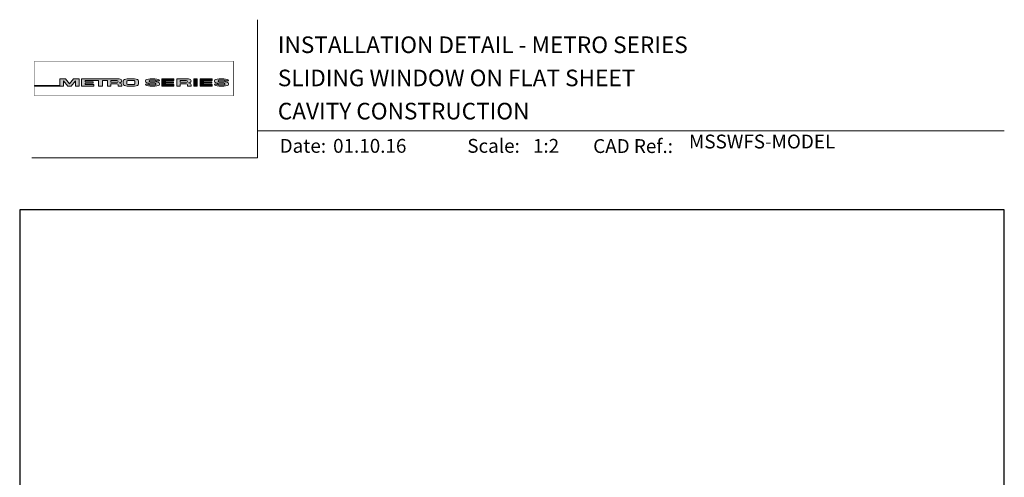
# Model space of a CAD drawing. Units: millimetres. Extents: x 23 to 1863, y -1004 to 568.
# Drawn here: x 23 to 379, y 403 to 568 of the extents above; entities that cross this region are included whole.
import ezdxf

# ---------------------------------------------------------------- set-up
doc = ezdxf.new("R2010")
doc.units = ezdxf.units.MM
doc.header["$MEASUREMENT"] = 0
doc.layers.get('Defpoints').update_dxf_attribs({"color": 1})
doc.layers.add('APL Joinery', color=2, linetype='Continuous')
doc.styles.add('Arial-Bold', font='arialbd.ttf')
doc.styles.add('Arial-Regular', font='arial.ttf')

msp = doc.modelspace()

# ---------------------------------------------------------------- hatches: boundary and pattern name
at = {"layer": 'APL Joinery', "lineweight": 5}
h = msp.add_hatch(color=8, dxfattribs=at)
h.dxf.hatch_style = 1
h.paths.add_polyline_path([(39.73652054447678, 546.9557991909919), (37.72272720875547, 546.9557991909919), (37.72272720875547, 544.5302846471645), (28.51865220710459, 544.5302846471645), (28.51865220710459, 544.3504236001728), (39.01204340885522, 544.3504236001728), (39.01204340885522, 546.3022484348056), (40.64981890771818, 544.3504236001728), (41.75793236471807, 544.3504236001728), (43.39570786358101, 546.3022484348056), (43.39570786358101, 544.3504236001728), (44.68502406368079, 544.3504236001728), (44.68502406368079, 546.9557991909919), (42.6712307279595, 546.9557991909919), (41.2038756362181, 545.2070734887975)])
h = msp.add_hatch(color=8, dxfattribs=at)
h.dxf.hatch_style = 1
edge = h.paths.add_edge_path()
edge.add_ellipse((59.13809117005291, 546.2379036355684), major_axis=(0.9876663968797823, 0), ratio=0.7268603626606387, start_angle=270, end_angle=450)
edge.add_line((59.13809117007114, 546.9557991909919), (45.58983830739543, 546.9557991909919))
edge.add_line((45.58983830739545, 546.9557991909919), (45.58983830739545, 544.3504236001729))
edge.add_line((45.58983830739545, 544.3504236001728), (49.95956803099538, 544.3504236001728))
edge.add_line((49.95956803099536, 544.3504236001728), (49.95956803099536, 544.9980669129066))
edge.add_line((49.95956803099536, 544.9980669129067), (46.86521373328017, 544.9980669129067))
edge.add_line((46.86521373328018, 544.9980669129067), (46.86521373328018, 545.4787821713289))
edge.add_line((46.86521373328018, 545.4787821713289), (49.81321325708696, 545.4787821713289))
edge.add_line((49.81321325708696, 545.4787821713289), (49.81321325708696, 545.9594974297517))
edge.add_line((49.81321325708696, 545.9594974297515), (46.86521373328018, 545.9594974297515))
edge.add_line((46.86521373328018, 545.9594974297515), (46.86521373328018, 546.3775105815332))
edge.add_line((46.86521373328018, 546.3775105815333), (51.73673062326998, 546.3775105815333))
edge.add_line((51.73673062326998, 546.3775105815333), (51.73673062326998, 544.3504236001729))
edge.add_line((51.73673062326998, 544.3504236001728), (53.09573734853105, 544.3504236001728))
edge.add_line((53.09573734853105, 544.3504236001728), (53.09573734853105, 546.3775105815332))
edge.add_line((53.09573734853105, 546.3775105815333), (54.91471622036132, 546.3775105815333))
edge.add_line((54.91471622036133, 546.3775105815333), (54.91471622036133, 544.3504236001729))
edge.add_line((54.91471622036133, 544.3504236001728), (56.19009164624623, 544.3504236001728))
edge.add_line((56.19009164624624, 544.3504236001728), (56.19009164624624, 545.1861727865843))
edge.add_line((56.19009164624624, 545.1861727865843), (58.33187575534062, 545.1861727865843))
edge.add_ellipse((58.30912006331497, 544.872662922748), major_axis=(0.5211496261898553, 0), ratio=0.6015736135677832, start_angle=360, end_angle=450, ccw=False)
edge.add_line((58.83026968950483, 544.872662922748), (58.8302696895048, 544.3504236001728))
edge.add_line((58.8302696895048, 544.3504236001728), (60.12575756693266, 544.3504236001728))
edge.add_line((60.12575756693266, 544.3504236001728), (60.12575756693266, 544.8021125247222))
edge.add_ellipse((59.13809117005291, 544.8021125247208), major_axis=(0.9876663968797823, 0), ratio=0.7268603626606387, start_angle=360, end_angle=450)
edge = h.paths.add_edge_path(flags=16)
edge.add_ellipse((58.30912006331497, 546.064000717697), major_axis=(0.5211496261898553, 0), ratio=0.6015736135677832, start_angle=270, end_angle=450, ccw=False)
edge.add_line((58.30912006332588, 545.7504908538607), (56.19009164624623, 545.7504908538607))
edge.add_line((56.19009164624624, 545.7504908538607), (56.19009164624624, 546.3775105815333))
edge.add_line((56.19009164624624, 546.3775105815333), (58.30912006332589, 546.3775105815333))
h = msp.add_hatch(color=8, dxfattribs=at)
h.dxf.hatch_style = 1
edge = h.paths.add_edge_path()
edge.add_ellipse((64.70407739158952, 546.2379036355684), major_axis=(1.453401831914528, 4.008798637050027e-14), ratio=0.4939415512350811, start_angle=0, end_angle=90)
edge.add_line((64.7040773916111, 546.9557991909919), (62.09122222510889, 546.9557991909919))
edge.add_ellipse((62.09122222513053, 546.2379036355684), major_axis=(-1.453401831914528, 0), ratio=0.4939415512350811, start_angle=270, end_angle=360)
edge.add_line((60.63782039321598, 546.2379036355678), (60.63782039321598, 545.0683191555969))
edge.add_ellipse((62.09122222513053, 545.0683191555964), major_axis=(-1.453401831914528, 0), ratio=0.4939415512350811, start_angle=0, end_angle=90)
edge.add_line((62.09122222510894, 544.3504236001728), (64.70407739156798, 544.3504236001728))
edge.add_ellipse((64.70407739158958, 545.0683191555969), major_axis=(1.453401831914528, 4.008798637050027e-14), ratio=0.4939415512350811, start_angle=270, end_angle=360)
edge.add_line((66.15747922350405, 545.0683191555959), (66.15747922350405, 546.2379036355679))
edge = h.paths.add_edge_path(flags=16)
edge.add_ellipse((64.33370066782814, 545.2197358037029), major_axis=(0.5274953049469608, 0), ratio=0.5260994555387144, start_angle=270, end_angle=360, ccw=False)
edge.add_line((64.3337006678245, 544.9422208109709), (62.46159894889546, 544.9422208109709))
edge.add_ellipse((62.46159894889183, 545.2197358037029), major_axis=(-0.5274953049469608, 0), ratio=0.5260994555387144, start_angle=0, end_angle=90, ccw=False)
edge.add_line((61.93410364394489, 545.1989340585163), (61.93410364394489, 546.1072887326487))
edge.add_ellipse((62.46159894889183, 546.0864869874623), major_axis=(-0.5274953049469608, 0), ratio=0.5260994555387144, start_angle=270, end_angle=360, ccw=False)
edge.add_line((62.46159894889547, 546.3640019801943), (64.3337006678245, 546.3640019801943))
edge.add_ellipse((64.33370066782814, 546.0864869874623), major_axis=(0.5274953049469608, 0), ratio=0.5260994555387144, start_angle=0, end_angle=90, ccw=False)
edge.add_line((64.8611959727751, 546.1072887326488), (64.8611959727751, 545.1989340585164))
h = msp.add_hatch(color=8, dxfattribs=at)
h.dxf.hatch_style = 1
edge = h.paths.add_edge_path()
edge.add_ellipse((70.41055180028411, 546.323152492398), major_axis=(-0.3874663072119564, 0), ratio=0.5455511860562519, start_angle=270, end_angle=360, ccw=False)
edge.add_line((70.41055180028411, 546.5345351958543), (72.09336342546149, 546.5345351958543))
edge.add_ellipse((72.05262029208038, 546.323152492398), major_axis=(0.3874663072119564, 0), ratio=0.5455511860562519, start_angle=0, end_angle=90, ccw=False)
edge.add_line((72.44008659929236, 546.3231524923979), (72.44008659929236, 546.227861337403))
edge.add_line((72.44008659929236, 546.227861337403), (73.76091137163584, 546.227861337403))
edge.add_line((73.76091137163584, 546.227861337403), (73.76091137163584, 546.3231524924852))
edge.add_ellipse((72.05262029208038, 546.323152492398), major_axis=(1.70829107955546, 0), ratio=0.370338934719721, start_angle=7.894900052516e-09, end_angle=90)
edge.add_line((72.05262029206452, 546.9557991909919), (70.41055180029998, 546.9557991909919))
edge.add_ellipse((70.41055180028411, 546.323152492398), major_axis=(-1.70829107955546, 0), ratio=0.370338934719721, start_angle=270, end_angle=359.9999999921051)
edge.add_line((68.70226072072865, 546.3231524924851), (68.70226072072865, 546.017682010632))
edge.add_ellipse((70.41055180028411, 546.0176820107192), major_axis=(-1.70829107955546, 0), ratio=0.370338934719721, start_angle=7.894900052516e-09, end_angle=90)
edge.add_line((70.41055180023645, 545.3850353121258), (72.09847543083615, 545.3850353121258))
edge.add_ellipse((72.05773229745587, 545.1736526086694), major_axis=(0.3874663072119564, -4.74493701703855e-17), ratio=0.5455511860562519, start_angle=0, end_angle=90, ccw=False)
edge.add_line((72.44519860466784, 545.1736526086693), (72.44519860466784, 544.960842834027))
edge.add_ellipse((72.05773229745587, 544.9830702987663), major_axis=(0.3874663072119564, -4.74493701703855e-17), ratio=0.5455511860562519, start_angle=270, end_angle=360, ccw=False)
edge.add_line((72.05773229746337, 544.7716875953103), (70.37492067227609, 544.7716875953103))
edge.add_ellipse((70.41566380565965, 544.9830702987663), major_axis=(-0.3874663072119564, 4.74493701703855e-17), ratio=0.5455511860562519, start_angle=0, end_angle=90, ccw=False)
edge.add_line((70.02819749844767, 544.9830702987664), (70.02819749844767, 545.0783614537617))
edge.add_line((70.02819749844767, 545.0783614537617), (68.70737272610413, 545.0783614537617))
edge.add_line((68.70737272610413, 545.0783614537617), (68.70737272610413, 544.9830702986802))
edge.add_ellipse((70.41566380565965, 544.9830702987663), major_axis=(-1.70829107955546, 2.091984110201705e-16), ratio=0.370338934719721, start_angle=7.894900052516e-09, end_angle=90)
edge.add_line((70.41566380565959, 544.3504236001726), (72.05773229745591, 544.3504236001726))
edge.add_ellipse((72.05773229745587, 544.9830702987663), major_axis=(1.70829107955546, -2.091984110201705e-16), ratio=0.370338934719721, start_angle=270, end_angle=359.9999999921051)
edge.add_line((73.76602337701138, 544.9830702986802), (73.76602337701138, 545.2885407805315))
edge.add_ellipse((72.05773229745587, 545.2885407804455), major_axis=(1.70829107955546, -2.091984110201705e-16), ratio=0.370338934719721, start_angle=7.894900052516e-09, end_angle=90)
edge.add_line((72.05773229743998, 545.9211874790393), (70.41055180028661, 545.9211874790393))
edge.add_ellipse((70.41055180028411, 546.1325701824958), major_axis=(-0.3874663072119564, 0), ratio=0.5455511860562519, start_angle=0, end_angle=90, ccw=False)
edge.add_line((70.02308549307213, 546.1325701824959), (70.02308549307213, 546.3453799571374))
h = msp.add_hatch(color=8, dxfattribs=at)
h.dxf.hatch_style = 1
h.paths.add_polyline_path([(75.85169070670372, 546.3775105815333), (78.9460450044189, 546.3775105815333), (78.9460450044189, 546.9557991909919), (74.57631528081899, 546.9557991909919), (74.57631528081899, 544.3504236001728), (78.9460450044189, 544.3504236001728), (78.9460450044189, 544.9980669129067), (75.85169070670372, 544.9980669129067), (75.85169070670372, 545.4787821713289), (78.7996902305105, 545.4787821713289), (78.7996902305105, 545.9594974297515), (75.85169070670372, 545.9594974297515)])
h = msp.add_hatch(color=8, dxfattribs=at)
h.dxf.hatch_style = 1
edge = h.paths.add_edge_path()
edge.add_ellipse((84.20749213489597, 546.2379036355684), major_axis=(0.9876663968797823, 0), ratio=0.7268603626606387, start_angle=270, end_angle=450)
edge.add_line((84.20749213491402, 546.9557991909919), (79.9841171852044, 546.9557991909919))
edge.add_line((79.98411718520441, 546.9557991909919), (79.98411718520441, 544.3504236001729))
edge.add_line((79.98411718520441, 544.3504236001728), (81.2594926110893, 544.3504236001728))
edge.add_line((81.25949261108931, 544.3504236001728), (81.25949261108931, 545.1861727865843))
edge.add_line((81.25949261108931, 545.1861727865843), (83.40226760614263, 545.1861727865843))
edge.add_ellipse((83.37852102815805, 544.872662922748), major_axis=(0.5211496261898553, 0), ratio=0.6015736135677832, start_angle=360, end_angle=450, ccw=False)
edge.add_line((83.89967065434787, 544.8726629227484), (83.89967065434787, 544.3504236001728))
edge.add_line((83.89967065434787, 544.3504236001728), (85.19515853177577, 544.3504236001728))
edge.add_line((85.19515853177577, 544.3504236001728), (85.19515853177577, 544.8021125247201))
edge.add_ellipse((84.20749213489597, 544.8021125247208), major_axis=(0.9876663968797823, 0), ratio=0.7268603626606387, start_angle=360, end_angle=450)
edge = h.paths.add_edge_path(flags=16)
edge.add_line((81.25949261108931, 546.3775105815333), (83.37852102816873, 546.3775105815333))
edge.add_ellipse((83.37852102815805, 546.064000717697), major_axis=(0.5211496261898553, 0), ratio=0.6015736135677832, start_angle=270, end_angle=450, ccw=False)
edge.add_line((83.37852102816873, 545.7504908538607), (81.25949261108931, 545.7504908538607))
edge.add_line((81.25949261108931, 545.7504908538607), (81.25949261108931, 546.3775105815333))
h = msp.add_hatch(color=8, dxfattribs=at)
h.dxf.hatch_style = 1
h.paths.add_polyline_path([(87.40638555683144, 546.9557991909919), (86.15191732592316, 546.9557991909919), (86.15191732592316, 544.3504236001728), (87.40638555683144, 544.3504236001728)])
h = msp.add_hatch(color=8, dxfattribs=at)
h.dxf.hatch_style = 1
h.paths.add_polyline_path([(92.61242701445859, 545.9594974297515), (89.66442749065187, 545.9594974297515), (89.66442749065187, 546.3775105815333), (92.75878178836706, 546.3775105815333), (92.75878178836706, 546.9557991909919), (88.38905206476709, 546.9557991909919), (88.38905206476709, 544.3504236001728), (92.75878178836706, 544.3504236001728), (92.75878178836706, 544.9980669129067), (89.66442749065187, 544.9980669129067), (89.66442749065187, 545.4787821713289), (92.61242701445859, 545.4787821713289)])
h = msp.add_hatch(color=8, dxfattribs=at)
h.dxf.hatch_style = 1
edge = h.paths.add_edge_path()
edge.add_ellipse((96.95141668010564, 546.323152492398), major_axis=(1.70829107955546, 0), ratio=0.370338934719721, start_angle=7.894900052516e-09, end_angle=90)
edge.add_line((96.95141668005398, 546.9557991909919), (95.30934818836108, 546.9557991909919))
edge.add_ellipse((95.30934818830937, 546.323152492398), major_axis=(-1.70829107955546, 0), ratio=0.370338934719721, start_angle=270, end_angle=359.9999999921051)
edge.add_line((93.6010571087539, 546.3231524924851), (93.6010571087539, 546.017682010632))
edge.add_ellipse((95.30934818830937, 546.0176820107192), major_axis=(-1.70829107955546, 0), ratio=0.370338934719721, start_angle=7.894900052516e-09, end_angle=90)
edge.add_line((95.30934818815412, 545.3850353121258), (96.96596691890407, 545.3850353121258))
edge.add_ellipse((96.95652868548113, 545.1736526086694), major_axis=(0.3874663072119564, -4.74493701703855e-17), ratio=0.5455511860562519, start_angle=0, end_angle=90, ccw=False)
edge.add_line((97.3439949926931, 545.1736526086689), (97.3439949926931, 544.9779212593266))
edge.add_ellipse((96.95652868548113, 544.9830702987663), major_axis=(0.3874663072119564, -4.74493701703855e-17), ratio=0.5455511860562519, start_angle=270, end_angle=360, ccw=False)
edge.add_line((96.95652868551348, 544.7716875953103), (95.30502196024761, 544.7716875953103))
edge.add_ellipse((95.3144601936849, 544.9830702987663), major_axis=(-0.3874663072119564, 4.74493701703855e-17), ratio=0.5455511860562519, start_angle=0, end_angle=90, ccw=False)
edge.add_line((94.92699388647293, 544.9830702987667), (94.92699388647293, 545.0783614537617))
edge.add_line((94.92699388647293, 545.0783614537617), (93.60616911412939, 545.0783614537617))
edge.add_line((93.60616911412939, 545.0783614537617), (93.60616911412939, 544.9830702986827))
edge.add_ellipse((95.3144601936849, 544.9830702987663), major_axis=(-1.70829107955546, 2.091984110201705e-16), ratio=0.370338934719721, start_angle=7.894900052516e-09, end_angle=90)
edge.add_line((95.314460193685, 544.3504236001726), (96.95652868548123, 544.3504236001726))
edge.add_ellipse((96.95652868548113, 544.9830702987663), major_axis=(1.70829107955546, -2.091984110201705e-16), ratio=0.370338934719721, start_angle=270, end_angle=359.9999999921051)
edge.add_line((98.66481976503664, 544.9830702986827), (98.66481976503664, 545.288540780529))
edge.add_ellipse((96.95652868548113, 545.2885407804455), major_axis=(1.70829107955546, -2.091984110201705e-16), ratio=0.370338934719721, start_angle=7.894900052516e-09, end_angle=90)
edge.add_line((96.9565286854294, 545.9211874790393), (95.30934818832013, 545.9211874790393))
edge.add_ellipse((95.30934818830937, 546.1325701824958), major_axis=(-0.3874663072119564, 0), ratio=0.5455511860562519, start_angle=0, end_angle=90, ccw=False)
edge.add_line((94.9218818810974, 546.1325701824962), (94.9218818810974, 546.3283015318377))
edge.add_ellipse((95.30934818830937, 546.323152492398), major_axis=(-0.3874663072119564, 0), ratio=0.5455511860562519, start_angle=270, end_angle=360, ccw=False)
edge.add_line((95.30934818830937, 546.5345351958543), (96.96085491353217, 546.5345351958543))
edge.add_ellipse((96.95141668010564, 546.323152492398), major_axis=(0.3874663072119564, 0), ratio=0.5455511860562519, start_angle=0, end_angle=90, ccw=False)
edge.add_line((97.33888298731762, 546.3231524923975), (97.33888298731762, 546.227861337403))
edge.add_line((97.33888298731762, 546.227861337403), (98.6597077596611, 546.227861337403))
edge.add_line((98.6597077596611, 546.227861337403), (98.6597077596611, 546.3231524924852))

# ---------------------------------------------------------------- linework, layer by layer
at = {"layer": 'APL Joinery', "color": 8, "lineweight": 5}
for p, q in [((37.72272720875547, 544.5302846471645), (37.72272720875547, 546.9557991909919)), ((37.72272720875547, 546.9557991909919), (39.73652054447678, 546.9557991909919)), ((40.64981890771818, 544.3504236001728), (39.01204340885522, 546.3022484348056)), ((39.01204340885522, 546.3022484348056), (39.01204340885522, 544.3504236001728)), ((41.2038756362181, 545.2070734887975), (39.73652054447678, 546.9557991909919)), ((41.2038756362181, 545.2070734887975), (42.6712307279595, 546.9557991909919)), ((41.75793236471807, 544.3504236001728), (43.39570786358101, 546.3022484348056)), ((42.6712307279595, 546.9557991909919), (44.68502406368079, 546.9557991909919)), ((43.39570786358101, 546.3022484348056), (43.39570786358101, 544.3504236001728)), ((44.68502406368079, 546.9557991909919), (44.68502406368079, 544.3504236001728)), ((68.70226072072859, 546.0176820107192), (68.70226072072859, 546.3231524924856)), ((70.02819749844761, 545.0783614537617), (68.70737272610413, 545.0783614537617)), ((68.70737272610413, 545.0783614537617), (68.70737272610413, 544.9830702986795)), ((70.02308549307207, 546.323152492398), (70.02308549307207, 546.1325701824958)), ((70.02819749844761, 544.9830702987663), (70.02819749844761, 545.0783614537617)), ((70.41055180028405, 546.9557991909919), (72.05262029208029, 546.9557991909919)), ((72.05262029208038, 546.5345351958543), (70.41055180028411, 546.5345351958543)), ((72.05773229745583, 545.3850353121258), (70.41055180028405, 545.3850353121258)), ((72.05262029208029, 546.5345351958545), (70.41566380565959, 546.5345351958545)), ((72.05773229745583, 545.9211874790393), (70.41566380565959, 545.9211874790393)), ((70.41566380565959, 544.7716875953103), (72.05262029208035, 544.7716875953103)), ((72.44008659929226, 546.323152492398), (72.44008659929226, 546.227861337403)), ((72.44008659929226, 546.227861337403), (73.76091137163579, 546.227861337403)), ((72.44519860466778, 544.9830702987663), (72.44519860466778, 545.1736526086694)), ((73.76091137163579, 546.227861337403), (73.76091137163579, 546.3231524924856)), ((73.7660233770113, 545.2885407804455), (73.7660233770113, 544.9830702986795)), ((74.57631528081899, 546.9557991909919), (74.57631528081899, 544.3504236001728)), ((74.57631528081899, 546.9557991909919), (78.9460450044189, 546.9557991909919)), ((75.85169070670372, 545.9594974297515), (75.85169070670372, 546.3775105815333)), ((75.85169070670372, 546.3775105815333), (78.9460450044189, 546.3775105815333)), ((78.7996902305105, 545.9594974297515), (75.85169070670372, 545.9594974297515)), ((75.85169070670372, 544.9980669129067), (75.85169070670372, 545.4787821713289)), ((75.85169070670372, 545.4787821713289), (78.7996902305105, 545.4787821713289)), ((78.9460450044189, 544.9980669129067), (75.85169070670372, 544.9980669129067)), ((78.7996902305105, 545.4787821713289), (78.7996902305105, 545.9594974297515)), ((78.9460450044189, 546.3775105815333), (78.9460450044189, 546.9557991909919)), ((78.9460450044189, 544.3504236001728), (78.9460450044189, 544.9980669129067)), ((79.98411718520441, 546.9557991909919), (79.98411718520441, 544.3504236001728)), ((79.98411718520447, 546.9557991909919), (84.20749213489597, 546.9557991909919)), ((81.25949261108931, 546.3775105815333), (81.25949261108931, 545.7504908538607)), ((81.25949261108931, 546.3775105815333), (83.37852102815805, 546.3775105815333)), ((81.25949261108931, 545.7504908538607), (83.37852102815805, 545.7504908538607)), ((81.25949261108931, 544.3504236001728), (81.25949261108931, 545.1861727865843)), ((81.25949261108931, 545.1861727865843), (83.37852102815805, 545.1861727865843)), ((83.89967065434787, 544.872662922754), (83.89967065434787, 544.3504236001728)), ((85.19515853177577, 544.8021125247109), (85.19515853177577, 544.3504236001728)), ((86.15191732592316, 546.9557991909919), (86.15191732592316, 544.3504236001728)), ((86.15191732592316, 546.9557991909919), (87.40638555683144, 546.9557991909919)), ((87.40638555683144, 544.3504236001728), (87.40638555683144, 546.9557991909919)), ((88.38905206476709, 546.9557991909919), (88.38905206476709, 544.3504236001728)), ((88.38905206476709, 546.9557991909919), (92.75878178836706, 546.9557991909919)), ((89.66442749065187, 545.9594974297515), (89.66442749065187, 546.3775105815333)), ((89.66442749065187, 546.3775105815333), (92.75878178836706, 546.3775105815333)), ((92.61242701445859, 545.9594974297515), (89.66442749065187, 545.9594974297515)), ((89.66442749065187, 544.9980669129067), (89.66442749065187, 545.4787821713289)), ((89.66442749065187, 545.4787821713289), (92.61242701445859, 545.4787821713289)), ((92.75878178836706, 544.9980669129067), (89.66442749065187, 544.9980669129067)), ((92.61242701445859, 545.4787821713289), (92.61242701445859, 545.9594974297515)), ((92.75878178836706, 546.3775105815333), (92.75878178836706, 546.9557991909919)), ((92.75878178836706, 544.3504236001728), (92.75878178836706, 544.9980669129067)), ((96.95141668010564, 546.5345351958543), (95.30934818830937, 546.5345351958543)), ((28.51865220710459, 544.5302846471645), (28.51865220710459, 544.3504236001728)), ((28.51865220710459, 544.5302846471645), (37.72272720875547, 544.5302846471645)), ((28.51865220710459, 544.3504236001728), (39.01204340885522, 544.3504236001728)), ((40.64981890771814, 544.3504236001728), (41.75793236471807, 544.3504236001728)), ((43.39570786358101, 544.3504236001728), (44.68502406368079, 544.3504236001728)), ((72.05773229745587, 544.3504236001726), (70.41566380565965, 544.3504236001726)), ((72.05773229745583, 544.3504236001728), (70.41566380565959, 544.3504236001728)), ((74.57631528081899, 544.3504236001728), (78.9460450044189, 544.3504236001728)), ((79.98411718520441, 544.3504236001728), (81.25949261108931, 544.3504236001728)), ((83.89967065434791, 544.3504236001728), (85.19515853177577, 544.3504236001728)), ((86.15191732592322, 544.3504236001728), (87.40638555683144, 544.3504236001728)), ((88.38905206476709, 544.3504236001728), (92.75878178836706, 544.3504236001728)), ((96.95652868548113, 544.3504236001726), (95.3144601936849, 544.3504236001726))]:
    msp.add_line(p, q, dxfattribs=at)
at = {"layer": 'APL Joinery', "color": 7, "lineweight": 9}
for points in [[(109.1692480253803, 568.3717894232049), (109.1692480253803, 518.4285846830866), (27.53460991644852, 518.4285846830866)], [(109.1692480253803, 528.2264362431373), (379.1900000000001, 528.2264362431373)]]:
    msp.add_lwpolyline(points, dxfattribs=at)
at = {"layer": 'APL Joinery', "color": 8, "lineweight": 5, "const_width": 0.16129575}
msp.add_lwpolyline([(28.51865220710459, 540.8759913227242), (100.4281686551046, 540.8759913227242), (100.4281686551046, 553.3635441518533), (28.51865220710461, 553.3635441518533)], close=True, dxfattribs=at)
at = {"layer": 'APL Joinery', "color": 8, "lineweight": 5}
for points in [[(59.13809117005291, 546.9557991909919), (45.58983830739545, 546.9557991909919), (45.58983830739545, 544.3504236001728), (49.95956803099536, 544.3504236001728), (49.95956803099536, 544.9980669129067), (46.86521373328018, 544.9980669129067), (46.86521373328018, 545.4787821713289), (49.81321325708696, 545.4787821713289), (49.81321325708696, 545.9594974297515), (46.86521373328018, 545.9594974297515), (46.86521373328018, 546.3775105815333), (51.73673062326998, 546.3775105815333), (51.73673062326998, 544.3504236001728), (53.09573734853105, 544.3504236001728), (53.09573734853105, 546.3775105815333), (54.91471622036133, 546.3775105815333), (54.91471622036133, 544.3504236001728), (56.19009164624624, 544.3504236001728), (56.19009164624624, 545.1861727865843), (58.30912006331497, 545.1861727865843)], [(58.30912006331497, 545.7504908538607), (56.19009164624624, 545.7504908538607), (56.19009164624624, 546.3775105815333), (58.30912006331497, 546.3775105815333)], [(58.83026968950483, 544.872662922748), (58.8302696895048, 544.3504236001728), (60.12575756693266, 544.3504236001728), (60.12575756693266, 544.8021125247109)], [(60.63782039321598, 546.2379036355684), (60.63782039321598, 545.0683191555964)], [(61.93410364394489, 546.0864869874623), (61.93410364394489, 545.2197358037029)], [(62.09122222513053, 546.9557991909919), (64.70407739158958, 546.9557991909919)], [(62.46159894889183, 546.3640019801943), (64.33370066782814, 546.3640019801943)], [(62.46159894889183, 544.9422208109709), (64.33370066782814, 544.9422208109709)], [(64.8611959727751, 546.0864869874623), (64.8611959727751, 545.2197358037029)], [(66.15747922350405, 546.2379036355684), (66.15747922350405, 545.0683191555969)], [(68.70226072072865, 546.0176820107192), (68.70226072072865, 546.3231524924856)], [(70.02819749844767, 544.9830702987663), (70.02819749844767, 545.0783614537617), (68.70737272610413, 545.0783614537617), (68.70737272610413, 544.9830702986795)], [(70.02308549307213, 546.323152492398), (70.02308549307213, 546.1325701824958)], [(70.41055180028411, 546.9557991909919), (72.05262029208038, 546.9557991909919)], [(72.05773229745587, 545.3850353121258), (70.41055180028411, 545.3850353121258)], [(72.05773229745587, 545.9211874790393), (70.41566380565965, 545.9211874790393)], [(70.41566380565965, 544.7716875953103), (72.05262029208038, 544.7716875953103)], [(72.44008659929236, 546.323152492398), (72.44008659929236, 546.227861337403), (73.76091137163584, 546.227861337403), (73.76091137163584, 546.3231524924856)], [(72.44519860466784, 544.9830702987663), (72.44519860466784, 545.1736526086694)], [(73.76602337701138, 545.2885407804455), (73.76602337701138, 544.9830702986795)], [(93.6010571087539, 546.0176820107192), (93.6010571087539, 546.3231524924856)], [(94.92699388647293, 544.9830702987663), (94.92699388647293, 545.0783614537617), (93.60616911412939, 545.0783614537617), (93.60616911412939, 544.9830702986795)], [(94.9218818810974, 546.323152492398), (94.9218818810974, 546.1325701824958)], [(95.30934818830937, 546.9557991909919), (96.95141668010564, 546.9557991909919)], [(96.95652868548113, 545.3850353121258), (95.30934818830937, 545.3850353121258)], [(96.95652868548113, 545.9211874790393), (95.3144601936849, 545.9211874790393)], [(95.3144601936849, 544.7716875953103), (96.95141668010564, 544.7716875953103)], [(97.33888298731762, 546.323152492398), (97.33888298731762, 546.227861337403), (98.6597077596611, 546.227861337403), (98.6597077596611, 546.3231524924856)], [(97.3439949926931, 544.9830702987663), (97.3439949926931, 545.1736526086694)], [(98.66481976503664, 545.2885407804455), (98.66481976503664, 544.9830702986795)], [(62.09122222513053, 544.3504236001728), (64.70407739158946, 544.3504236001728)]]:
    msp.add_lwpolyline(points, dxfattribs=at)
for centre, major_axis, ratio, start_param, end_param in [((58.30912006331497, 546.064000717697), (0.5211496261898553, 0), 0.6015736135677832, 4.71238898038469, 7.853981633974483), ((58.30912006331497, 544.872662922748), (0.5211496261898553, 0), 0.6015736135677832, 6.283185307179586, 7.853981633974483), ((59.13809117005291, 546.2379036355684), (0.9876663968797823, 0), 0.7268603626606387, 4.71238898038469, 7.853981633974483), ((59.13809117005291, 544.8021125247208), (0.9876663968797823, 0), 0.7268603626606387, 6.283185307179586, 7.853981633974483), ((62.09122222513053, 546.2379036355684), (-1.453401831914528, 0), 0.4939415512350811, 4.71238898038469, 6.283185307179586), ((62.46159894889183, 545.2197358037029), (-0.5274953049469608, 0), 0.5260994555387143, 0, 1.570796326794897), ((64.33370066782814, 546.0864869874623), (0.5274953049469608, 0), 0.5260994555387143, 0, 1.570796326794897), ((64.70407739158958, 545.0683191555969), (1.453401831914528, 4.008798637050027e-14), 0.4939415512350811, 4.71238898038469, 6.283185307179586), ((70.41055180028411, 546.323152492398), (-1.70829107955546, 0), 0.370338934719721, 4.71238898038469, 6.283185307041794), ((70.41055180028405, 546.323152492398), (-1.70829107955546, 0), 0.370338934719721, 4.71238898038469, 6.283185307041794), ((70.41055180028411, 546.323152492398), (-0.3874663072119563, 0), 0.5455511860562519, 4.71238898038469, 6.283185307179586), ((70.41055180028405, 546.323152492398), (-0.3874663072119563, 0), 0.5455511860562519, 4.71238898038469, 6.283185307179586), ((72.05773229745587, 544.9830702987663), (1.70829107955546, -2.091984110201705e-16), 0.370338934719721, 4.71238898038469, 6.283185307041794), ((72.05773229745587, 544.9830702987663), (0.3874663072119563, -4.74493701703855e-17), 0.5455511860562519, 4.71238898038469, 6.283185307179586), ((72.05773229745583, 544.9830702987663), (1.70829107955546, -2.091984110201705e-16), 0.370338934719721, 4.71238898038469, 6.283185307041794), ((72.05773229745583, 544.9830702987663), (0.3874663072119563, -4.74493701703855e-17), 0.5455511860562519, 4.71238898038469, 6.283185307179586), ((83.37852102815805, 546.064000717697), (0.5211496261898553, 0), 0.6015736135677832, 4.71238898038469, 7.853981633974483), ((83.37852102815805, 544.872662922748), (0.5211496261898553, 0), 0.6015736135677832, 6.283185307179586, 7.853981633974483), ((84.20749213489597, 546.2379036355684), (0.9876663968797823, 0), 0.7268603626606387, 4.71238898038469, 7.853981633974483), ((84.20749213489597, 544.8021125247208), (0.9876663968797823, 0), 0.7268603626606387, 6.283185307179586, 7.853981633974483), ((95.30934818830937, 546.323152492398), (-1.70829107955546, 0), 0.370338934719721, 4.71238898038469, 6.283185307041794), ((95.30934818830937, 546.323152492398), (-0.3874663072119563, 0), 0.5455511860562519, 4.71238898038469, 6.283185307179586), ((96.95652868548113, 544.9830702987663), (1.70829107955546, -2.091984110201705e-16), 0.370338934719721, 4.71238898038469, 6.283185307041794), ((96.95652868548113, 544.9830702987663), (0.3874663072119563, -4.74493701703855e-17), 0.5455511860562519, 4.71238898038469, 6.283185307179586)]:
    msp.add_ellipse(centre, major_axis=major_axis, ratio=ratio, start_param=start_param, end_param=end_param, dxfattribs=at)
at = {"layer": 'APL Joinery', "color": 8, "lineweight": 5, "extrusion": (0, 0, -1)}
for centre, major_axis, ratio, start_param, end_param in [((62.09122222513053, 545.0683191555964), (-1.453401831914528, 0), 0.4939415512350811, 4.71238898038469, 6.283185307179586), ((62.46159894889183, 546.0864869874623), (-0.5274953049469608, 0), 0.5260994555387143, 0, 1.570796326794897), ((64.33370066782814, 545.2197358037029), (0.5274953049469608, 0), 0.5260994555387143, 0, 1.570796326794897), ((64.70407739158952, 546.2379036355684), (1.453401831914528, 4.008798637050027e-14), 0.4939415512350811, 4.71238898038469, 6.283185307179586), ((70.41055180028411, 546.0176820107192), (-1.70829107955546, 0), 0.370338934719721, 4.71238898038469, 6.283185307041794), ((70.41055180028405, 546.0176820107192), (-1.70829107955546, 0), 0.370338934719721, 4.71238898038469, 6.283185307041794), ((70.41566380565965, 544.9830702987663), (-1.70829107955546, 2.091984110201705e-16), 0.370338934719721, 4.71238898038469, 6.283185307041794), ((70.41566380565959, 544.9830702987663), (-1.70829107955546, 2.091984110201705e-16), 0.370338934719721, 4.71238898038469, 6.283185307041794), ((70.41055180028411, 546.1325701824958), (-0.3874663072119563, 0), 0.5455511860562519, 4.71238898038469, 6.283185307179586), ((70.41055180028405, 546.1325701824958), (-0.3874663072119563, 0), 0.5455511860562519, 4.71238898038469, 6.283185307179586), ((70.41566380565965, 544.9830702987663), (-0.3874663072119563, 4.74493701703855e-17), 0.5455511860562519, 4.71238898038469, 6.283185307179586), ((70.41566380565959, 544.9830702987663), (-0.3874663072119563, 4.74493701703855e-17), 0.5455511860562519, 4.71238898038469, 6.283185307179586), ((72.05262029208038, 546.323152492398), (1.70829107955546, 0), 0.370338934719721, 4.71238898038469, 6.283185307041794), ((72.05262029208029, 546.323152492398), (1.70829107955546, 0), 0.370338934719721, 4.71238898038469, 6.283185307041794), ((72.05262029208038, 546.323152492398), (0.3874663072119563, 0), 0.5455511860562519, 4.71238898038469, 6.283185307179586), ((72.05262029208029, 546.323152492398), (0.3874663072119563, 0), 0.5455511860562519, 4.71238898038469, 6.283185307179586), ((72.05773229745587, 545.2885407804455), (1.70829107955546, -2.091984110201705e-16), 0.370338934719721, 4.71238898038469, 6.283185307041794), ((72.05773229745583, 545.2885407804455), (1.70829107955546, -2.091984110201705e-16), 0.370338934719721, 4.71238898038469, 6.283185307041794), ((72.05773229745587, 545.1736526086694), (0.3874663072119563, -4.74493701703855e-17), 0.5455511860562519, 4.71238898038469, 6.283185307179586), ((72.05773229745583, 545.1736526086694), (0.3874663072119563, -4.74493701703855e-17), 0.5455511860562519, 4.71238898038469, 6.283185307179586), ((95.30934818830937, 546.0176820107192), (-1.70829107955546, 0), 0.370338934719721, 4.71238898038469, 6.283185307041794), ((95.3144601936849, 544.9830702987663), (-1.70829107955546, 2.091984110201705e-16), 0.370338934719721, 4.71238898038469, 6.283185307041794), ((95.30934818830937, 546.1325701824958), (-0.3874663072119563, 0), 0.5455511860562519, 4.71238898038469, 6.283185307179586), ((95.3144601936849, 544.9830702987663), (-0.3874663072119563, 4.74493701703855e-17), 0.5455511860562519, 4.71238898038469, 6.283185307179586), ((96.95141668010564, 546.323152492398), (1.70829107955546, 0), 0.370338934719721, 4.71238898038469, 6.283185307041794), ((96.95141668010564, 546.323152492398), (0.3874663072119563, 0), 0.5455511860562519, 4.71238898038469, 6.283185307179586), ((96.95652868548113, 545.2885407804455), (1.70829107955546, -2.091984110201705e-16), 0.370338934719721, 4.71238898038469, 6.283185307041794), ((96.95652868548113, 545.1736526086694), (0.3874663072119563, -4.74493701703855e-17), 0.5455511860562519, 4.71238898038469, 6.283185307179586)]:
    msp.add_ellipse(centre, major_axis=major_axis, ratio=ratio, start_param=start_param, end_param=end_param, dxfattribs=at)
at = {"layer": 'Defpoints', "color": 8}
msp.add_lwpolyline([(23.19000000000005, 19.30270446324562), (379.1900000000001, 19.30270446324562), (379.1900000000001, 499.5844011615753), (23.19000000000005, 499.5844011615753)], close=True, dxfattribs=at)

# ---------------------------------------------------------------- texts
at = {"layer": 'APL Joinery', "color": 7, "style": 'Arial-Bold'}
for s, height, p in [('INSTALLATION DETAIL - METRO SERIES', 6, (116.5165371787699, 556.3121209268377)), ('SLIDING WINDOW ON FLAT SHEET', 6, (116.5165371787699, 544.3121209268377)), ('CAVITY CONSTRUCTION', 6, (116.5165371787699, 532.3121209268377)), ('Date:', 5, (117.1850228540768, 520.2569360899623)), ('Scale:', 5, (185.020786620327, 520.2569360899623)), ('CAD Ref.:', 5, (230.5406631517897, 520.1750781613781))]:
    msp.add_text(s, height=height, dxfattribs=at).set_placement(p)
at = {"layer": 'APL Joinery', "color": 7, "insert": (265.1887790430742, 520.2569360899623), "char_height": 5, "attachment_point": 7, "style": 'Arial-Regular'}
msp.add_mtext('MSSWFS-MODEL', dxfattribs=at)
at = {"layer": 'APL Joinery', "color": 7, "char_height": 5, "attachment_point": 7, "style": 'Arial-Regular'}
for s, width, insert in [('01.10.16', 45.85329618421383, (136.5049950122411, 520.2569360899623)), ('1:2', 19.08924193268467, (208.7646870760009, 520.2569360899623))]:
    msp.add_mtext_dynamic_manual_height_columns(s, width=width, gutter_width=25, heights=[0], dxfattribs=dict(at, insert=insert))

doc.saveas('drawing.dxf')
